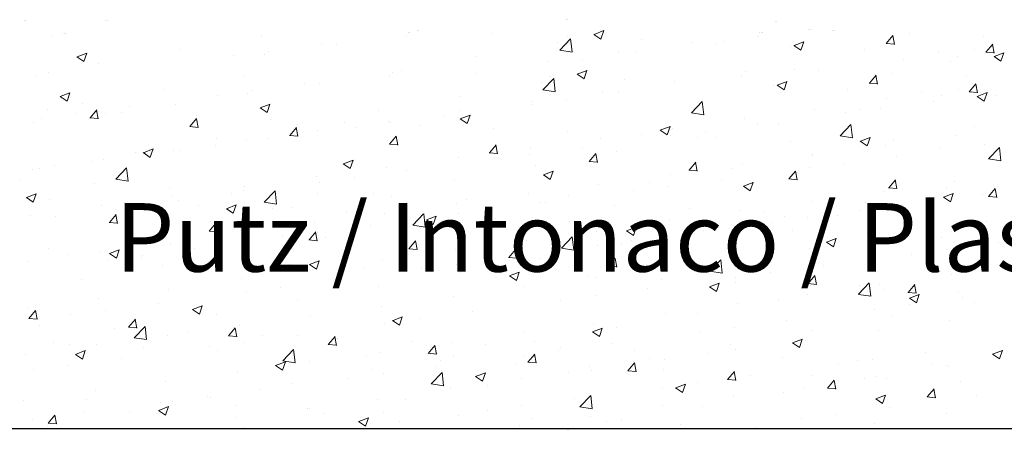
# Model space of a CAD drawing. Units: millimetres. Extents: x 1392 to 1689, y 1297 to 1514.
# Drawn here: x 1440 to 1476, y 1344 to 1359 of the extents above; entities that cross this region are included whole.
import ezdxf

# ---------------------------------------------------------------- set-up
doc = ezdxf.new("R2010")
doc.units = ezdxf.units.MM
doc.header["$LTSCALE"] = 0.5
doc.layers.get('0').update_dxf_attribs({"lineweight": 30})
doc.layers.add('Putz Sch', color=252, linetype='Continuous', lineweight=20)
doc.styles.get("Standard").update_dxf_attribs({"font": 'txt.shx'})

msp = doc.modelspace()

# ---------------------------------------------------------------- linework, layer by layer
msp.add_line((1567.877, 1344.251), (1420.876, 1344.251))
at = {"layer": 'Putz Sch'}
for p, q in [((1440.158, 1359.18), (1440.158, 1359.18)), ((1440.158, 1359.18), (1440.158, 1359.18)), ((1440.214, 1359.18), (1440.214, 1359.18)), ((1440.214, 1359.18), (1440.214, 1359.18)), ((1443.143, 1359.174), (1443.143, 1359.174)), ((1443.143, 1359.174), (1443.143, 1359.174)), ((1443.199, 1359.174), (1443.199, 1359.174)), ((1443.199, 1359.174), (1443.199, 1359.174)), ((1459.947, 1359.198), (1459.947, 1359.198)), ((1459.947, 1359.198), (1459.947, 1359.198)), ((1460.003, 1359.198), (1460.003, 1359.198)), ((1460.003, 1359.198), (1460.003, 1359.198)), ((1467.581, 1359.135), (1467.581, 1359.135)), ((1467.581, 1359.135), (1467.581, 1359.135)), ((1467.637, 1359.135), (1467.637, 1359.135)), ((1467.637, 1359.135), (1467.637, 1359.135)), ((1454.512, 1358.802), (1454.512, 1358.802)), ((1454.555, 1358.802), (1454.555, 1358.802)), ((1460.96, 1358.66), (1461.315, 1358.797)), ((1461.211, 1358.491), (1461.314, 1358.798)), ((1468.785, 1358.829), (1468.785, 1358.829)), ((1468.841, 1358.829), (1468.841, 1358.829)), ((1468.885, 1358.829), (1468.885, 1358.829)), ((1469.655, 1358.797), (1469.655, 1358.797)), ((1469.711, 1358.797), (1469.711, 1358.797)), ((1469.755, 1358.797), (1469.755, 1358.797)), ((1441.189, 1358.571), (1441.189, 1358.571)), ((1441.571, 1358.707), (1441.571, 1358.707)), ((1441.627, 1358.707), (1441.627, 1358.707)), ((1441.671, 1358.707), (1441.671, 1358.707)), ((1448.813, 1358.609), (1448.813, 1358.609)), ((1454.114, 1358.626), (1454.114, 1358.626)), ((1454.174, 1358.726), (1454.174, 1358.726)), ((1454.218, 1358.726), (1454.218, 1358.726)), ((1457.267, 1358.687), (1457.267, 1358.687)), ((1459.707, 1358.089), (1460.102, 1358.502)), ((1459.979, 1358.573), (1459.979, 1358.573)), ((1460.159, 1358.019), (1460.102, 1358.501)), ((1460.958, 1358.661), (1461.211, 1358.49)), ((1462.691, 1358.458), (1462.691, 1358.458)), ((1465.689, 1358.409), (1465.689, 1358.409)), ((1466.961, 1358.576), (1466.961, 1358.576)), ((1467.012, 1358.737), (1467.012, 1358.737)), ((1467.068, 1358.737), (1467.068, 1358.737)), ((1467.112, 1358.737), (1467.112, 1358.737)), ((1471.622, 1358.331), (1471.867, 1358.623)), ((1471.922, 1358.297), (1471.863, 1358.615)), ((1472.467, 1358.682), (1472.467, 1358.682)), ((1475.179, 1358.568), (1475.179, 1358.568)), ((1445.85, 1358.1), (1445.85, 1358.1)), ((1449.086, 1358.05), (1449.086, 1358.05)), ((1451.01, 1358.304), (1451.01, 1358.304)), ((1451.548, 1358.301), (1451.548, 1358.301)), ((1459.641, 1358.357), (1459.641, 1358.357)), ((1459.707, 1358.087), (1460.159, 1358.017)), ((1464.504, 1358.38), (1464.504, 1358.38)), ((1465.403, 1358.344), (1465.403, 1358.344)), ((1468.115, 1358.229), (1468.115, 1358.229)), ((1468.259, 1358.254), (1468.512, 1358.083)), ((1468.26, 1358.254), (1468.616, 1358.39)), ((1468.512, 1358.084), (1468.615, 1358.391)), ((1470.826, 1358.114), (1470.826, 1358.114)), ((1471.619, 1358.331), (1471.922, 1358.305)), ((1474.863, 1358.11), (1474.863, 1358.11)), ((1475.266, 1358.012), (1475.511, 1358.304)), ((1475.566, 1357.978), (1475.507, 1358.296)), ((1442.089, 1357.836), (1442.341, 1357.666)), ((1442.09, 1357.836), (1442.446, 1357.972)), ((1442.341, 1357.666), (1442.444, 1357.973)), ((1447.814, 1357.883), (1447.814, 1357.883)), ((1448.94, 1357.943), (1448.94, 1357.943)), ((1456.678, 1357.848), (1456.678, 1357.848)), ((1460.557, 1357.733), (1460.557, 1357.733)), ((1461.865, 1357.999), (1461.865, 1357.999)), ((1462.481, 1357.986), (1462.481, 1357.986)), ((1472.255, 1357.752), (1472.255, 1357.752)), ((1473.538, 1358), (1473.538, 1358)), ((1474.244, 1357.868), (1474.244, 1357.868)), ((1475.262, 1358.012), (1475.566, 1357.986)), ((1475.56, 1357.847), (1475.812, 1357.677)), ((1475.561, 1357.847), (1475.917, 1357.983)), ((1475.812, 1357.677), (1475.915, 1357.984)), ((1442.888, 1357.592), (1442.888, 1357.592)), ((1453.944, 1357.352), (1453.944, 1357.352)), ((1459.299, 1357.674), (1459.299, 1357.674)), ((1460.348, 1357.21), (1460.704, 1357.347)), ((1460.599, 1357.041), (1460.702, 1357.348)), ((1468.273, 1357.379), (1468.273, 1357.379)), ((1469.144, 1357.347), (1469.144, 1357.347)), ((1473.953, 1357.669), (1473.953, 1357.669)), ((1440.578, 1357.121), (1440.578, 1357.121)), ((1441.059, 1357.257), (1441.059, 1357.257)), ((1448.201, 1357.159), (1448.201, 1357.159)), ((1453.503, 1357.176), (1453.503, 1357.176)), ((1453.606, 1357.276), (1453.606, 1357.276)), ((1456.656, 1357.237), (1456.656, 1357.237)), ((1459.095, 1356.639), (1459.491, 1357.052)), ((1459.367, 1357.123), (1459.367, 1357.123)), ((1459.547, 1356.569), (1459.491, 1357.051)), ((1460.347, 1357.211), (1460.599, 1357.04)), ((1462.079, 1357.008), (1462.079, 1357.008)), ((1466.349, 1357.126), (1466.349, 1357.126)), ((1466.5, 1357.287), (1466.5, 1357.287)), ((1471.01, 1356.881), (1471.255, 1357.173)), ((1471.31, 1356.847), (1471.251, 1357.165)), ((1471.855, 1357.232), (1471.855, 1357.232)), ((1474.567, 1357.118), (1474.567, 1357.118)), ((1445.239, 1356.65), (1445.239, 1356.65)), ((1450.398, 1356.854), (1450.398, 1356.854)), ((1450.937, 1356.851), (1450.937, 1356.851)), ((1459.029, 1356.907), (1459.029, 1356.907)), ((1459.095, 1356.637), (1459.547, 1356.567)), ((1463.892, 1356.93), (1463.892, 1356.93)), ((1467.503, 1356.779), (1467.503, 1356.779)), ((1467.647, 1356.804), (1467.9, 1356.633)), ((1467.649, 1356.804), (1468.004, 1356.94)), ((1467.9, 1356.634), (1468.003, 1356.941)), ((1470.215, 1356.664), (1470.215, 1356.664)), ((1471.007, 1356.881), (1471.311, 1356.855)), ((1474.251, 1356.66), (1474.251, 1356.66)), ((1474.654, 1356.562), (1474.899, 1356.854)), ((1474.954, 1356.528), (1474.895, 1356.846)), ((1441.477, 1356.386), (1441.73, 1356.216)), ((1441.479, 1356.386), (1441.834, 1356.522)), ((1441.73, 1356.216), (1441.833, 1356.523)), ((1447.202, 1356.433), (1447.202, 1356.433)), ((1448.328, 1356.493), (1448.328, 1356.493)), ((1448.474, 1356.6), (1448.474, 1356.6)), ((1456.067, 1356.398), (1456.067, 1356.398)), ((1459.945, 1356.283), (1459.945, 1356.283)), ((1461.254, 1356.549), (1461.254, 1356.549)), ((1461.869, 1356.536), (1461.869, 1356.536)), ((1471.643, 1356.302), (1471.643, 1356.302)), ((1472.926, 1356.55), (1472.926, 1356.55)), ((1473.632, 1356.418), (1473.632, 1356.418)), ((1474.651, 1356.562), (1474.954, 1356.536)), ((1474.948, 1356.397), (1475.201, 1356.227)), ((1474.949, 1356.397), (1475.305, 1356.533)), ((1475.201, 1356.227), (1475.304, 1356.534)), ((1475.638, 1356.435), (1475.638, 1356.435)), ((1441.015, 1355.91), (1441.015, 1355.91)), ((1442.276, 1356.142), (1442.276, 1356.142)), ((1442.566, 1355.61), (1442.811, 1355.902)), ((1442.866, 1355.576), (1442.807, 1355.894)), ((1443.994, 1356.01), (1443.994, 1356.01)), ((1445.69, 1356.112), (1445.69, 1356.112)), ((1448.778, 1355.979), (1449.03, 1355.809)), ((1448.779, 1355.979), (1449.135, 1356.115)), ((1449.03, 1355.809), (1449.133, 1356.116)), ((1453.104, 1355.89), (1453.104, 1355.89)), ((1458.674, 1356.115), (1458.674, 1356.115)), ((1458.688, 1356.224), (1458.688, 1356.224)), ((1464.516, 1355.798), (1464.912, 1356.211)), ((1464.968, 1355.728), (1464.912, 1356.211)), ((1469.004, 1355.922), (1469.004, 1355.922)), ((1470.67, 1355.91), (1470.67, 1355.91)), ((1471.417, 1355.965), (1471.417, 1355.965)), ((1473.341, 1356.219), (1473.341, 1356.219)), ((1440.798, 1355.59), (1440.798, 1355.59)), ((1442.07, 1355.757), (1442.07, 1355.757)), ((1442.562, 1355.61), (1442.866, 1355.584)), ((1443.124, 1355.787), (1443.124, 1355.787)), ((1443.727, 1355.796), (1443.727, 1355.796)), ((1446.209, 1355.291), (1446.454, 1355.583)), ((1446.438, 1355.681), (1446.438, 1355.681)), ((1446.509, 1355.257), (1446.451, 1355.576)), ((1449.15, 1355.567), (1449.15, 1355.567)), ((1455.465, 1355.693), (1455.465, 1355.693)), ((1456.078, 1355.572), (1456.331, 1355.402)), ((1456.079, 1355.866), (1456.079, 1355.866)), ((1456.08, 1355.572), (1456.435, 1355.709)), ((1456.331, 1355.402), (1456.434, 1355.709)), ((1464.517, 1355.796), (1464.969, 1355.726)), ((1466.439, 1355.596), (1466.439, 1355.596)), ((1470.145, 1355.798), (1470.145, 1355.798)), ((1440.516, 1355.43), (1440.516, 1355.43)), ((1446.206, 1355.291), (1446.51, 1355.265)), ((1449.853, 1354.973), (1450.098, 1355.264)), ((1450.153, 1354.938), (1450.094, 1355.257)), ((1450.141, 1355.381), (1450.141, 1355.381)), ((1451.862, 1355.452), (1451.862, 1355.452)), ((1452.27, 1355.272), (1452.27, 1355.272)), ((1453.441, 1355.485), (1453.441, 1355.485)), ((1453.542, 1355.44), (1453.542, 1355.44)), ((1454.574, 1355.337), (1454.574, 1355.337)), ((1457.286, 1355.223), (1457.286, 1355.223)), ((1463.38, 1355.165), (1463.736, 1355.302)), ((1463.632, 1354.996), (1463.735, 1355.302)), ((1463.83, 1355.239), (1463.83, 1355.239)), ((1466.937, 1355.376), (1466.937, 1355.376)), ((1467.707, 1355.401), (1467.707, 1355.401)), ((1469.938, 1354.958), (1470.334, 1355.37)), ((1470.39, 1354.887), (1470.334, 1355.37)), ((1474.85, 1355.303), (1474.85, 1355.303)), ((1447.179, 1354.873), (1447.179, 1354.873)), ((1449.062, 1354.85), (1449.062, 1354.85)), ((1449.85, 1354.973), (1450.153, 1354.946)), ((1450.875, 1355.16), (1450.875, 1355.16)), ((1453.497, 1354.654), (1453.742, 1354.946)), ((1453.797, 1354.62), (1453.738, 1354.938)), ((1459.997, 1355.108), (1459.997, 1355.108)), ((1461.192, 1354.858), (1461.192, 1354.858)), ((1462.709, 1354.994), (1462.709, 1354.994)), ((1463.379, 1355.165), (1463.632, 1354.995)), ((1463.741, 1354.955), (1463.741, 1354.955)), ((1464.745, 1354.893), (1464.745, 1354.893)), ((1465.013, 1355.122), (1465.013, 1355.122)), ((1465.421, 1354.879), (1465.421, 1354.879)), ((1469.939, 1354.955), (1470.39, 1354.885)), ((1470.681, 1354.758), (1471.037, 1354.895)), ((1470.932, 1354.589), (1471.035, 1354.896)), ((1474.189, 1354.969), (1474.189, 1354.969)), ((1444.511, 1354.34), (1444.867, 1354.477)), ((1444.762, 1354.171), (1444.865, 1354.478)), ((1447.138, 1354.597), (1447.138, 1354.597)), ((1448.267, 1354.802), (1448.267, 1354.802)), ((1453.493, 1354.654), (1453.797, 1354.627)), ((1457.14, 1354.335), (1457.385, 1354.627)), ((1457.44, 1354.301), (1457.382, 1354.619)), ((1458.626, 1354.533), (1458.626, 1354.533)), ((1460.533, 1354.532), (1460.533, 1354.532)), ((1468.133, 1354.764), (1468.133, 1354.764)), ((1470.68, 1354.759), (1470.932, 1354.588)), ((1470.845, 1354.65), (1470.845, 1354.65)), ((1471.581, 1354.611), (1471.581, 1354.611)), ((1471.887, 1354.794), (1471.887, 1354.794)), ((1473.557, 1354.535), (1473.557, 1354.535)), ((1475.213, 1354.637), (1475.213, 1354.637)), ((1475.36, 1354.117), (1475.755, 1354.529)), ((1475.812, 1354.046), (1475.756, 1354.529)), ((1443.062, 1354.096), (1443.062, 1354.096)), ((1444.216, 1354.364), (1444.216, 1354.364)), ((1444.509, 1354.341), (1444.762, 1354.17)), ((1445.628, 1354.421), (1445.628, 1354.421)), ((1445.866, 1354.429), (1445.866, 1354.429)), ((1456.018, 1354.175), (1456.018, 1354.175)), ((1457.137, 1354.335), (1457.441, 1354.309)), ((1457.337, 1354.112), (1457.337, 1354.112)), ((1458.609, 1354.279), (1458.609, 1354.279)), ((1460.784, 1354.016), (1461.029, 1354.308)), ((1461.084, 1353.982), (1461.025, 1354.3)), ((1461.782, 1354.384), (1461.782, 1354.384)), ((1468.924, 1354.286), (1468.924, 1354.286)), ((1468.943, 1354.23), (1468.943, 1354.23)), ((1472.005, 1354.215), (1472.005, 1354.215)), ((1475.36, 1354.114), (1475.812, 1354.044)), ((1440.454, 1353.738), (1440.454, 1353.738)), ((1440.734, 1353.754), (1440.734, 1353.754)), ((1441.254, 1353.856), (1441.254, 1353.856)), ((1442.658, 1354.007), (1442.658, 1354.007)), ((1443.504, 1353.372), (1443.899, 1353.785)), ((1443.956, 1353.302), (1443.9, 1353.785)), ((1451.81, 1353.934), (1452.063, 1353.763)), ((1451.811, 1353.934), (1452.167, 1354.07)), ((1452.063, 1353.764), (1452.166, 1354.071)), ((1453.379, 1353.794), (1453.379, 1353.794)), ((1458.819, 1353.876), (1458.819, 1353.876)), ((1460.781, 1354.016), (1461.084, 1353.99)), ((1464.428, 1353.697), (1464.673, 1353.989)), ((1464.728, 1353.663), (1464.669, 1353.982)), ((1465.962, 1353.777), (1465.962, 1353.777)), ((1466.377, 1353.905), (1466.377, 1353.905)), ((1468.809, 1353.794), (1468.809, 1353.794)), ((1470.081, 1353.962), (1470.081, 1353.962)), ((1450.813, 1353.469), (1450.813, 1353.469)), ((1452.205, 1353.436), (1452.205, 1353.436)), ((1454.129, 1353.689), (1454.129, 1353.689)), ((1459.111, 1353.527), (1459.363, 1353.357)), ((1459.112, 1353.527), (1459.468, 1353.663)), ((1459.363, 1353.357), (1459.466, 1353.664)), ((1463.768, 1353.548), (1463.768, 1353.548)), ((1464.424, 1353.698), (1464.728, 1353.671)), ((1468.068, 1353.379), (1468.372, 1353.352)), ((1468.071, 1353.379), (1468.316, 1353.67)), ((1468.371, 1353.344), (1468.313, 1353.663)), ((1440.026, 1353.314), (1440.026, 1353.314)), ((1442.737, 1353.2), (1442.737, 1353.2)), ((1443.504, 1353.37), (1443.956, 1353.3)), ((1445.449, 1353.085), (1445.449, 1353.085)), ((1448.205, 1353.111), (1448.205, 1353.111)), ((1450.933, 1353.269), (1450.933, 1353.269)), ((1455.857, 1353.367), (1455.857, 1353.367)), ((1461.13, 1353.167), (1461.13, 1353.167)), ((1462.999, 1353.269), (1462.999, 1353.269)), ((1463.677, 1353.119), (1463.677, 1353.119)), ((1465.601, 1353.372), (1465.601, 1353.372)), ((1466.411, 1353.12), (1466.664, 1352.95)), ((1466.413, 1353.12), (1466.768, 1353.256)), ((1466.664, 1352.95), (1466.767, 1353.257)), ((1471.712, 1353.06), (1472.015, 1353.033)), ((1471.715, 1353.06), (1471.96, 1353.352)), ((1472.015, 1353.026), (1471.956, 1353.344)), ((1473.827, 1353.017), (1473.827, 1353.017)), ((1474.128, 1353.278), (1474.128, 1353.278)), ((1475.359, 1352.741), (1475.604, 1353.033)), ((1475.659, 1352.707), (1475.6, 1353.025)), ((1440.241, 1352.702), (1440.494, 1352.532)), ((1440.243, 1352.702), (1440.598, 1352.838)), ((1440.494, 1352.532), (1440.597, 1352.839)), ((1445.566, 1352.73), (1445.566, 1352.73)), ((1447.725, 1352.846), (1447.725, 1352.846)), ((1448.161, 1352.971), (1448.161, 1352.971)), ((1448.925, 1352.532), (1449.321, 1352.944)), ((1449.377, 1352.461), (1449.321, 1352.944)), ((1450.873, 1352.856), (1450.873, 1352.856)), ((1452.894, 1352.859), (1452.894, 1352.859)), ((1453.585, 1352.741), (1453.585, 1352.741)), ((1458.564, 1352.841), (1458.564, 1352.841)), ((1460.037, 1352.76), (1460.037, 1352.76)), ((1462.405, 1352.951), (1462.405, 1352.951)), ((1471.519, 1352.92), (1471.519, 1352.92)), ((1473.712, 1352.713), (1473.965, 1352.543)), ((1473.713, 1352.713), (1474.069, 1352.85)), ((1473.965, 1352.543), (1474.068, 1352.85)), ((1475.148, 1352.801), (1475.148, 1352.801)), ((1475.356, 1352.741), (1475.659, 1352.715)), ((1441.097, 1352.632), (1441.097, 1352.632)), ((1443, 1352.405), (1443, 1352.405)), ((1443.808, 1352.517), (1443.808, 1352.517)), ((1444.529, 1352.426), (1444.529, 1352.426)), ((1445.801, 1352.593), (1445.801, 1352.593)), ((1446.52, 1352.403), (1446.52, 1352.403)), ((1447.542, 1352.295), (1447.794, 1352.125)), ((1447.543, 1352.295), (1447.899, 1352.432)), ((1447.794, 1352.125), (1447.897, 1352.432)), ((1448.926, 1352.529), (1449.377, 1352.459)), ((1449.932, 1352.35), (1449.932, 1352.35)), ((1455.956, 1352.484), (1455.956, 1352.484)), ((1456.296, 1352.627), (1456.296, 1352.627)), ((1459.008, 1352.512), (1459.008, 1352.512)), ((1459.197, 1352.529), (1459.197, 1352.529)), ((1461.72, 1352.398), (1461.72, 1352.398)), ((1468.881, 1352.539), (1468.881, 1352.539)), ((1470.865, 1352.508), (1470.865, 1352.508)), ((1473.876, 1352.634), (1473.876, 1352.634)), ((1440.392, 1352.047), (1440.392, 1352.047)), ((1441.321, 1352.003), (1441.321, 1352.003)), ((1443.271, 1351.789), (1443.515, 1352.081)), ((1443.57, 1351.755), (1443.512, 1352.073)), ((1449.232, 1352.288), (1449.232, 1352.288)), ((1451.944, 1352.174), (1451.944, 1352.174)), ((1453.317, 1352.103), (1453.317, 1352.103)), ((1454.347, 1351.691), (1454.742, 1352.103)), ((1454.656, 1352.059), (1454.656, 1352.059)), ((1454.799, 1351.62), (1454.743, 1352.103)), ((1454.844, 1351.888), (1455.199, 1352.025)), ((1455.095, 1351.719), (1455.198, 1352.026)), ((1456.001, 1352.108), (1456.001, 1352.108)), ((1457.074, 1352.252), (1457.074, 1352.252)), ((1457.273, 1352.276), (1457.273, 1352.276)), ((1457.368, 1351.945), (1457.368, 1351.945)), ((1464.432, 1352.283), (1464.432, 1352.283)), ((1466.315, 1352.214), (1466.315, 1352.214)), ((1467.144, 1352.169), (1467.144, 1352.169)), ((1467.902, 1352), (1467.902, 1352)), ((1468.744, 1351.958), (1468.744, 1351.958)), ((1469.855, 1352.054), (1469.855, 1352.054)), ((1470.668, 1352.211), (1470.668, 1352.211)), ((1472.567, 1351.939), (1472.567, 1351.939)), ((1443.267, 1351.789), (1443.571, 1351.762)), ((1446.914, 1351.47), (1447.159, 1351.762)), ((1446.969, 1351.842), (1446.969, 1351.842)), ((1447.214, 1351.436), (1447.155, 1351.754)), ((1450.751, 1351.778), (1450.751, 1351.778)), ((1452.793, 1351.686), (1452.793, 1351.686)), ((1454.112, 1351.743), (1454.112, 1351.743)), ((1454.347, 1351.688), (1454.799, 1351.618)), ((1454.842, 1351.888), (1455.095, 1351.718)), ((1460.079, 1351.83), (1460.079, 1351.83)), ((1462.144, 1351.481), (1462.5, 1351.618)), ((1462.396, 1351.312), (1462.499, 1351.619)), ((1462.791, 1351.715), (1462.791, 1351.715)), ((1463.707, 1351.856), (1463.707, 1351.856)), ((1465.503, 1351.601), (1465.503, 1351.601)), ((1467.472, 1351.791), (1467.472, 1351.791)), ((1474.066, 1351.587), (1474.066, 1351.587)), ((1475.279, 1351.825), (1475.279, 1351.825)), ((1444.007, 1351.333), (1444.007, 1351.333)), ((1446.911, 1351.47), (1447.215, 1351.444)), ((1448.143, 1351.42), (1448.143, 1351.42)), ((1449.597, 1351.265), (1449.597, 1351.265)), ((1450.558, 1351.151), (1450.803, 1351.443)), ((1450.858, 1351.117), (1450.799, 1351.436)), ((1450.869, 1351.432), (1450.869, 1351.432)), ((1451.149, 1351.235), (1451.149, 1351.235)), ((1459.768, 1350.85), (1460.164, 1351.262)), ((1460.22, 1350.78), (1460.164, 1351.262)), ((1461.068, 1351.476), (1461.068, 1351.476)), ((1462.143, 1351.482), (1462.396, 1351.311)), ((1464.264, 1351.368), (1464.264, 1351.368)), ((1464.939, 1351.491), (1464.939, 1351.491)), ((1468.215, 1351.486), (1468.215, 1351.486)), ((1470.927, 1351.372), (1470.927, 1351.372)), ((1471.458, 1351.229), (1471.458, 1351.229)), ((1473.638, 1351.257), (1473.638, 1351.257)), ((1445.505, 1351.039), (1445.505, 1351.039)), ((1450.555, 1351.152), (1450.858, 1351.125)), ((1454.202, 1350.833), (1454.446, 1351.124)), ((1454.501, 1350.798), (1454.443, 1351.117)), ((1458.502, 1351.15), (1458.502, 1351.15)), ((1461.069, 1350.948), (1461.069, 1350.948)), ((1461.977, 1350.982), (1461.977, 1350.982)), ((1462.34, 1351.115), (1462.34, 1351.115)), ((1469.444, 1351.075), (1469.696, 1350.904)), ((1469.445, 1351.075), (1469.801, 1351.211)), ((1469.696, 1350.905), (1469.799, 1351.212)), ((1475.736, 1351.051), (1475.736, 1351.051)), ((1441.044, 1350.824), (1441.044, 1350.824)), ((1441.727, 1350.618), (1441.727, 1350.618)), ((1442.939, 1350.714), (1442.939, 1350.714)), ((1443.273, 1350.657), (1443.526, 1350.486)), ((1443.275, 1350.657), (1443.63, 1350.793)), ((1443.526, 1350.487), (1443.629, 1350.794)), ((1444.439, 1350.503), (1444.439, 1350.503)), ((1444.465, 1350.589), (1444.465, 1350.589)), ((1446.389, 1350.843), (1446.389, 1350.843)), ((1448.186, 1350.726), (1448.186, 1350.726)), ((1454.198, 1350.833), (1454.502, 1350.806)), ((1455.894, 1350.793), (1455.894, 1350.793)), ((1457.842, 1350.514), (1458.146, 1350.487)), ((1457.845, 1350.514), (1458.09, 1350.806)), ((1457.86, 1350.525), (1457.86, 1350.525)), ((1458.145, 1350.48), (1458.086, 1350.798)), ((1459.769, 1350.847), (1460.221, 1350.777)), ((1466.253, 1350.523), (1466.253, 1350.523)), ((1468.819, 1350.848), (1468.819, 1350.848)), ((1472.54, 1350.63), (1472.54, 1350.63)), ((1473.812, 1350.798), (1473.812, 1350.798)), ((1440.33, 1350.356), (1440.33, 1350.356)), ((1443.193, 1350.422), (1443.193, 1350.422)), ((1445.224, 1350.218), (1445.224, 1350.218)), ((1447.15, 1350.388), (1447.15, 1350.388)), ((1449.862, 1350.274), (1449.862, 1350.274)), ((1450.574, 1350.25), (1450.827, 1350.08)), ((1450.575, 1350.25), (1450.931, 1350.386)), ((1450.827, 1350.08), (1450.93, 1350.387)), ((1452.574, 1350.159), (1452.574, 1350.159)), ((1453.256, 1350.412), (1453.256, 1350.412)), ((1455.936, 1350.272), (1455.936, 1350.272)), ((1459.014, 1350.474), (1459.014, 1350.474)), ((1461.486, 1350.195), (1461.789, 1350.169)), ((1461.489, 1350.195), (1461.734, 1350.487)), ((1461.789, 1350.161), (1461.73, 1350.479)), ((1463.645, 1350.165), (1463.645, 1350.165)), ((1465.19, 1350.009), (1465.586, 1350.421)), ((1465.642, 1349.939), (1465.586, 1350.421)), ((1469.332, 1350.208), (1469.332, 1350.208)), ((1450.69, 1350.087), (1450.69, 1350.087)), ((1454.665, 1350.105), (1454.665, 1350.105)), ((1455.286, 1350.045), (1455.286, 1350.045)), ((1456.052, 1349.965), (1456.052, 1349.965)), ((1457.875, 1349.843), (1458.127, 1349.673)), ((1457.876, 1349.843), (1458.232, 1349.979)), ((1457.998, 1349.93), (1457.998, 1349.93)), ((1458.127, 1349.673), (1458.23, 1349.98)), ((1460.709, 1349.816), (1460.709, 1349.816)), ((1461.006, 1349.784), (1461.006, 1349.784)), ((1465.19, 1350.007), (1465.642, 1349.937)), ((1466.136, 1349.787), (1466.136, 1349.787)), ((1467.408, 1349.955), (1467.408, 1349.955)), ((1468.776, 1349.557), (1469.021, 1349.849)), ((1469.076, 1349.523), (1469.017, 1349.842)), ((1473.617, 1349.986), (1473.617, 1349.986)), ((1474.004, 1349.896), (1474.004, 1349.896)), ((1442.261, 1349.709), (1442.261, 1349.709)), ((1448.081, 1349.729), (1448.081, 1349.729)), ((1449.532, 1349.429), (1449.532, 1349.429)), ((1451.456, 1349.682), (1451.456, 1349.682)), ((1453.089, 1349.457), (1453.089, 1349.457)), ((1458.441, 1349.459), (1458.441, 1349.459)), ((1463.421, 1349.701), (1463.421, 1349.701)), ((1465.175, 1349.436), (1465.428, 1349.266)), ((1465.177, 1349.436), (1465.532, 1349.573)), ((1465.428, 1349.266), (1465.531, 1349.573)), ((1466.133, 1349.586), (1466.133, 1349.586)), ((1468.773, 1349.558), (1469.077, 1349.531)), ((1468.845, 1349.472), (1468.845, 1349.472)), ((1470.612, 1349.168), (1471.007, 1349.581)), ((1470.655, 1349.477), (1470.655, 1349.477)), ((1471.064, 1349.098), (1471.007, 1349.58)), ((1471.396, 1349.538), (1471.396, 1349.538)), ((1472.42, 1349.239), (1472.665, 1349.531)), ((1472.72, 1349.204), (1472.661, 1349.523)), ((1445.443, 1349.348), (1445.443, 1349.348)), ((1448.261, 1349.261), (1448.261, 1349.261)), ((1455.832, 1349.102), (1455.832, 1349.102)), ((1461.004, 1349.111), (1461.004, 1349.111)), ((1462.928, 1349.365), (1462.928, 1349.365)), ((1468.757, 1349.157), (1468.757, 1349.157)), ((1470.612, 1349.166), (1471.064, 1349.096)), ((1471.557, 1349.357), (1471.557, 1349.357)), ((1472.417, 1349.239), (1472.72, 1349.212)), ((1472.477, 1349.029), (1472.833, 1349.166)), ((1472.729, 1348.86), (1472.832, 1349.167)), ((1474.268, 1349.243), (1474.268, 1349.243)), ((1442.877, 1349.023), (1442.877, 1349.023)), ((1445.052, 1348.839), (1445.052, 1348.839)), ((1446.307, 1348.611), (1446.663, 1348.748)), ((1446.558, 1348.442), (1446.661, 1348.749)), ((1450.126, 1348.948), (1450.126, 1348.948)), ((1453.194, 1348.721), (1453.194, 1348.721)), ((1459.732, 1348.944), (1459.732, 1348.944)), ((1466.191, 1348.832), (1466.191, 1348.832)), ((1467.692, 1348.968), (1467.692, 1348.968)), ((1472.475, 1348.794), (1472.475, 1348.794)), ((1472.476, 1349.029), (1472.729, 1348.859)), ((1474.399, 1349.047), (1474.399, 1349.047)), ((1474.835, 1348.87), (1474.835, 1348.87)), ((1440.269, 1348.665), (1440.269, 1348.665)), ((1440.332, 1348.287), (1440.577, 1348.578)), ((1440.632, 1348.253), (1440.573, 1348.571)), ((1441.857, 1348.418), (1441.857, 1348.418)), ((1443.128, 1348.586), (1443.128, 1348.586)), ((1446.306, 1348.612), (1446.558, 1348.441)), ((1447.164, 1348.44), (1447.164, 1348.44)), ((1450.628, 1348.395), (1450.628, 1348.395)), ((1453.859, 1348.035), (1453.962, 1348.342)), ((1456.524, 1348.522), (1456.524, 1348.522)), ((1463.583, 1348.474), (1463.583, 1348.474)), ((1464.73, 1348.46), (1464.73, 1348.46)), ((1471.204, 1348.627), (1471.204, 1348.627)), ((1471.872, 1348.362), (1471.872, 1348.362)), ((1440.328, 1348.287), (1440.632, 1348.26)), ((1440.737, 1348.022), (1440.737, 1348.022)), ((1443.975, 1347.968), (1444.22, 1348.26)), ((1444.177, 1347.583), (1444.573, 1347.995)), ((1444.275, 1347.934), (1444.217, 1348.252)), ((1444.629, 1347.513), (1444.573, 1347.995)), ((1448.02, 1348.038), (1448.02, 1348.038)), ((1453.328, 1348.101), (1453.328, 1348.101)), ((1453.606, 1348.205), (1453.859, 1348.034)), ((1453.608, 1348.204), (1453.963, 1348.341)), ((1454.6, 1348.268), (1454.6, 1348.268)), ((1460.945, 1348.093), (1460.945, 1348.093)), ((1467.995, 1348.204), (1467.995, 1348.204)), ((1473.942, 1348.205), (1473.942, 1348.205)), ((1443.449, 1347.907), (1443.449, 1347.907)), ((1443.972, 1347.968), (1444.276, 1347.941)), ((1444.201, 1347.931), (1444.201, 1347.931)), ((1445.381, 1347.657), (1445.381, 1347.657)), ((1446.161, 1347.793), (1446.161, 1347.793)), ((1447.616, 1347.649), (1447.919, 1347.623)), ((1447.619, 1347.649), (1447.864, 1347.941)), ((1447.919, 1347.615), (1447.86, 1347.933)), ((1448.873, 1347.678), (1448.873, 1347.678)), ((1450.12, 1347.679), (1450.12, 1347.679)), ((1458.379, 1347.768), (1458.379, 1347.768)), ((1460.907, 1347.798), (1461.16, 1347.627)), ((1460.908, 1347.798), (1461.264, 1347.934)), ((1461.16, 1347.628), (1461.263, 1347.935)), ((1461.767, 1347.951), (1461.767, 1347.951)), ((1464.8, 1347.784), (1464.8, 1347.784)), ((1466.071, 1347.951), (1466.071, 1347.951)), ((1468.909, 1347.853), (1468.909, 1347.853)), ((1471.334, 1347.847), (1471.334, 1347.847)), ((1441.239, 1347.423), (1441.239, 1347.423)), ((1441.809, 1347.339), (1441.809, 1347.339)), ((1442.815, 1347.332), (1442.815, 1347.332)), ((1444.178, 1347.581), (1444.629, 1347.511)), ((1448.196, 1347.425), (1448.196, 1347.425)), ((1451.259, 1347.33), (1451.563, 1347.304)), ((1451.263, 1347.33), (1451.508, 1347.622)), ((1451.563, 1347.296), (1451.504, 1347.615)), ((1451.585, 1347.563), (1451.585, 1347.563)), ((1454.297, 1347.449), (1454.297, 1347.449)), ((1454.906, 1347.011), (1455.151, 1347.303)), ((1455.206, 1346.977), (1455.148, 1347.296)), ((1455.77, 1347.41), (1455.77, 1347.41)), ((1457.008, 1347.334), (1457.008, 1347.334)), ((1458.804, 1347.443), (1458.804, 1347.443)), ((1461.591, 1347.361), (1461.591, 1347.361)), ((1465.947, 1347.345), (1465.947, 1347.345)), ((1468.208, 1347.391), (1468.46, 1347.221)), ((1468.209, 1347.391), (1468.565, 1347.527)), ((1468.46, 1347.221), (1468.563, 1347.528)), ((1468.696, 1347.466), (1468.696, 1347.466)), ((1440.207, 1346.974), (1440.207, 1346.974)), ((1442.037, 1346.973), (1442.29, 1346.803)), ((1442.039, 1346.973), (1442.394, 1347.109)), ((1442.29, 1346.803), (1442.393, 1347.11)), ((1444.52, 1347.225), (1444.52, 1347.225)), ((1446.924, 1347.258), (1446.924, 1347.258)), ((1447.232, 1347.11), (1447.232, 1347.11)), ((1449.599, 1346.742), (1449.994, 1347.155)), ((1449.944, 1346.996), (1449.944, 1346.996)), ((1450.051, 1346.672), (1449.995, 1347.154)), ((1453.132, 1347.03), (1453.132, 1347.03)), ((1454.903, 1347.012), (1455.207, 1346.985)), ((1455.842, 1346.934), (1455.842, 1346.934)), ((1458.396, 1346.94), (1458.396, 1346.94)), ((1458.55, 1346.693), (1458.795, 1346.985)), ((1458.85, 1346.659), (1458.791, 1346.977)), ((1459.667, 1347.108), (1459.667, 1347.108)), ((1459.72, 1347.22), (1459.72, 1347.22)), ((1462.432, 1347.105), (1462.432, 1347.105)), ((1465.144, 1346.991), (1465.144, 1346.991)), ((1466.13, 1347.141), (1466.13, 1347.141)), ((1473.063, 1347.044), (1473.063, 1347.044)), ((1475.508, 1346.984), (1475.761, 1346.814)), ((1475.51, 1346.984), (1475.865, 1347.12)), ((1475.761, 1346.814), (1475.864, 1347.121)), ((1441.792, 1346.582), (1441.792, 1346.582)), ((1443.716, 1346.835), (1443.716, 1346.835)), ((1449.338, 1346.566), (1449.591, 1346.396)), ((1449.339, 1346.566), (1449.695, 1346.703)), ((1449.591, 1346.396), (1449.694, 1346.703)), ((1449.599, 1346.74), (1450.051, 1346.67)), ((1450.566, 1346.704), (1450.566, 1346.704)), ((1452.656, 1346.881), (1452.656, 1346.881)), ((1455.368, 1346.766), (1455.368, 1346.766)), ((1458.079, 1346.652), (1458.079, 1346.652)), ((1458.547, 1346.693), (1458.85, 1346.666)), ((1462.194, 1346.374), (1462.439, 1346.666)), ((1462.494, 1346.34), (1462.435, 1346.658)), ((1462.984, 1346.836), (1462.984, 1346.836)), ((1463.521, 1346.783), (1463.521, 1346.783)), ((1467.856, 1346.876), (1467.856, 1346.876)), ((1469.867, 1346.623), (1469.867, 1346.623)), ((1470.567, 1346.761), (1470.567, 1346.761)), ((1471.139, 1346.79), (1471.139, 1346.79)), ((1473.279, 1346.647), (1473.279, 1346.647)), ((1473.812, 1346.584), (1473.812, 1346.584)), ((1440.52, 1346.415), (1440.52, 1346.415)), ((1447.958, 1346.347), (1447.958, 1346.347)), ((1452.879, 1346.426), (1452.879, 1346.426)), ((1453.264, 1346.265), (1453.264, 1346.265)), ((1455.02, 1345.901), (1455.416, 1346.314)), ((1455.187, 1346.518), (1455.187, 1346.518)), ((1455.472, 1345.831), (1455.416, 1346.313)), ((1456.64, 1346.159), (1456.996, 1346.296)), ((1456.891, 1345.99), (1456.994, 1346.297)), ((1460.022, 1346.327), (1460.022, 1346.327)), ((1460.791, 1346.537), (1460.791, 1346.537)), ((1460.883, 1346.402), (1460.883, 1346.402)), ((1462.191, 1346.374), (1462.494, 1346.347)), ((1463.503, 1346.423), (1463.503, 1346.423)), ((1465.838, 1346.055), (1466.082, 1346.347)), ((1466.137, 1346.021), (1466.079, 1346.339)), ((1466.215, 1346.308), (1466.215, 1346.308)), ((1466.659, 1346.201), (1466.659, 1346.201)), ((1468.927, 1346.194), (1468.927, 1346.194)), ((1473.881, 1346.514), (1473.881, 1346.514)), ((1445.319, 1345.966), (1445.319, 1345.966)), ((1449.917, 1345.917), (1449.917, 1345.917)), ((1451.992, 1346.097), (1451.992, 1346.097)), ((1455.021, 1345.899), (1455.473, 1345.829)), ((1456.639, 1346.159), (1456.891, 1345.989)), ((1458.317, 1346.077), (1458.317, 1346.077)), ((1463.941, 1345.752), (1464.296, 1345.889)), ((1464.192, 1345.583), (1464.295, 1345.89)), ((1464.735, 1345.947), (1464.735, 1345.947)), ((1465.834, 1346.055), (1466.138, 1346.029)), ((1469.481, 1345.736), (1469.726, 1346.028)), ((1469.781, 1345.702), (1469.722, 1346.021)), ((1470.85, 1346.075), (1470.85, 1346.075)), ((1471.272, 1346.156), (1471.272, 1346.156)), ((1471.638, 1346.079), (1471.638, 1346.079)), ((1474.35, 1345.964), (1474.35, 1345.964)), ((1442.753, 1345.641), (1442.753, 1345.641)), ((1448.784, 1345.675), (1448.784, 1345.675)), ((1455.709, 1345.719), (1455.709, 1345.719)), ((1457.059, 1345.819), (1457.059, 1345.819)), ((1460.442, 1345.06), (1460.838, 1345.473)), ((1460.894, 1344.99), (1460.838, 1345.473)), ((1463.463, 1345.78), (1463.463, 1345.78)), ((1463.939, 1345.753), (1464.192, 1345.582)), ((1467.887, 1345.567), (1467.887, 1345.567)), ((1468.634, 1345.775), (1468.634, 1345.775)), ((1469.478, 1345.736), (1469.782, 1345.71)), ((1471.241, 1345.345), (1471.597, 1345.482)), ((1471.492, 1345.176), (1471.595, 1345.483)), ((1473.125, 1345.418), (1473.37, 1345.709)), ((1473.425, 1345.383), (1473.366, 1345.702)), ((1440.145, 1345.283), (1440.145, 1345.283)), ((1442.439, 1345.325), (1442.439, 1345.325)), ((1445.15, 1345.21), (1445.15, 1345.21)), ((1445.588, 1345.254), (1445.588, 1345.254)), ((1446.86, 1345.422), (1446.86, 1345.422)), ((1446.954, 1345.409), (1446.954, 1345.409)), ((1453.07, 1345.339), (1453.07, 1345.339)), ((1454.097, 1345.31), (1454.097, 1345.31)), ((1460.255, 1345.358), (1460.255, 1345.358)), ((1466.068, 1345.45), (1466.068, 1345.45)), ((1471.24, 1345.346), (1471.492, 1345.175)), ((1473.122, 1345.418), (1473.425, 1345.391)), ((1474.935, 1345.462), (1474.935, 1345.462)), ((1441.037, 1344.465), (1441.281, 1344.757)), ((1441.336, 1344.431), (1441.278, 1344.75)), ((1442.38, 1344.832), (1442.38, 1344.832)), ((1443.992, 1344.9), (1443.992, 1344.9)), ((1445.07, 1344.928), (1445.322, 1344.757)), ((1445.071, 1344.928), (1445.427, 1345.064)), ((1445.322, 1344.758), (1445.425, 1345.065)), ((1447.862, 1345.096), (1447.862, 1345.096)), ((1450.504, 1345.013), (1450.504, 1345.013)), ((1450.574, 1344.981), (1450.574, 1344.981)), ((1451.134, 1344.802), (1451.134, 1344.802)), ((1453.286, 1344.867), (1453.286, 1344.867)), ((1455.998, 1344.752), (1455.998, 1344.752)), ((1457.059, 1344.937), (1457.059, 1344.937)), ((1458.331, 1345.104), (1458.331, 1345.104)), ((1460.442, 1345.058), (1460.894, 1344.988)), ((1463.46, 1345.092), (1463.46, 1345.092)), ((1464.924, 1345.058), (1464.924, 1345.058)), ((1469.803, 1344.787), (1469.803, 1344.787)), ((1471.727, 1345.04), (1471.727, 1345.04)), ((1473.819, 1344.822), (1473.819, 1344.822)), ((1440.456, 1344.579), (1440.456, 1344.579)), ((1441.029, 1344.392), (1441.029, 1344.392)), ((1441.033, 1344.466), (1441.337, 1344.439)), ((1447.896, 1344.656), (1447.896, 1344.656)), ((1452.37, 1344.521), (1452.623, 1344.351)), ((1452.372, 1344.521), (1452.727, 1344.657)), ((1452.623, 1344.351), (1452.726, 1344.658)), ((1453.851, 1344.514), (1453.851, 1344.514)), ((1458.709, 1344.637), (1458.709, 1344.637)), ((1460.821, 1344.711), (1460.821, 1344.711)), ((1461.421, 1344.523), (1461.421, 1344.523)), ((1461.962, 1344.55), (1461.962, 1344.55)), ((1464.133, 1344.408), (1464.133, 1344.408)), ((1468.531, 1344.619), (1468.531, 1344.619)), ((1471.211, 1344.465), (1471.211, 1344.465)), ((1445.258, 1344.275), (1445.258, 1344.275)), ((1448.171, 1344.293), (1448.171, 1344.293)), ((1451.927, 1344.261), (1451.927, 1344.261)), ((1458.255, 1344.386), (1458.255, 1344.386)), ((1459.989, 1344.236), (1460.028, 1344.25)), ((1460.021, 1344.236), (1460.027, 1344.251)), ((1466.845, 1344.294), (1466.845, 1344.294))]:
    msp.add_line(p, q, dxfattribs=at)

# ---------------------------------------------------------------- texts
at = {"insert": (1443.485, 1352.497), "char_height": 2.5, "width": 200.79736, "attachment_point": 1}
msp.add_mtext('{\\fArial|b0|i0|c0|p34;Putz / Intonaco / Plaster / Crépi}', dxfattribs=at)

doc.saveas('drawing.dxf')
